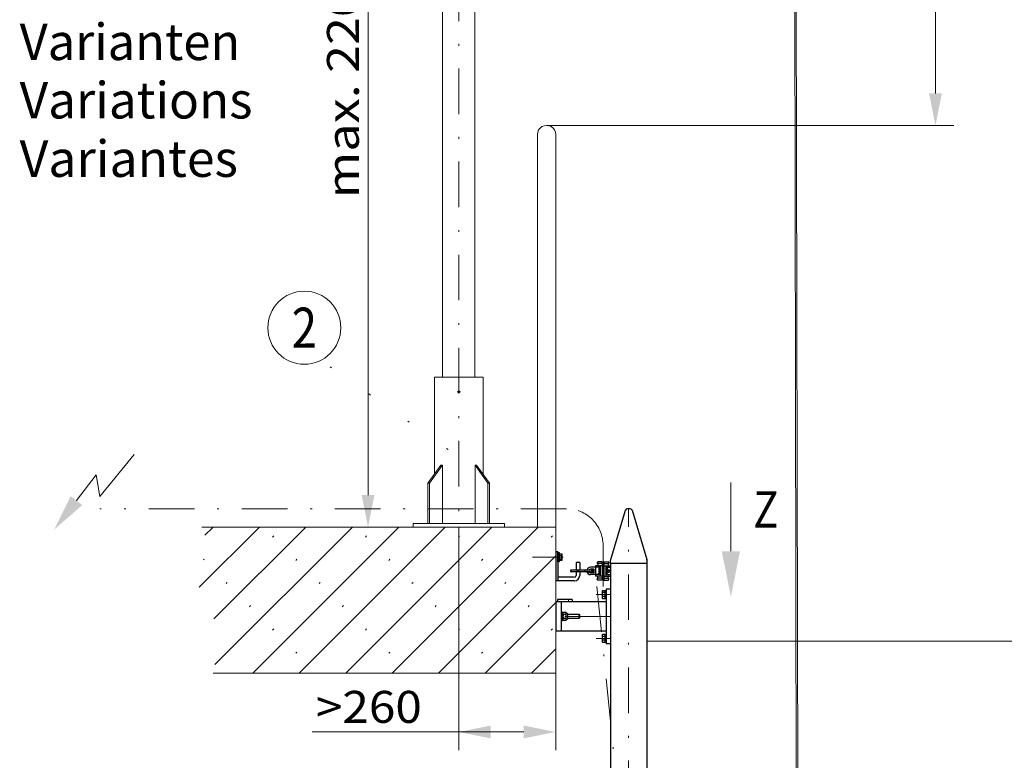
# Model space of a CAD drawing. Units: millimetres. Extents: x 0 to 210, y 0 to 297.
# Drawn here: x 48 to 102, y 145 to 185 of the extents above; entities that cross this region are included whole.
import ezdxf
from ezdxf.enums import TextEntityAlignment as Align

# ---------------------------------------------------------------- set-up
doc = ezdxf.new("R2010")
doc.units = ezdxf.units.MM
doc.header["$LTSCALE"] = 5
for name, pattern in [('AUSGEZOGEN', [0]), ('DASHDOT', [1, 0.5, -0.25, 0, -0.25]), ('DOTX2', [0.5, 0, -0.5])]:
    doc.linetypes.add(name, pattern=pattern)
for name, color, linetype in [('Bemassung', 7, 'Continuous'), ('Konstruktionslinien', 7, 'Continuous'), ('Mittellinie', 7, 'Continuous'), ('Schraffur', 7, 'Continuous'), ('Text', 7, 'Continuous'), ('Volllinie breit', 7, 'Continuous'), ('Volllinie schmal', 7, 'Continuous')]:
    doc.layers.add(name, color=color, linetype=linetype)
doc.styles.add('Arial', font='arial.ttf')
doc.dimstyles.new('ISO-25', dxfattribs={"dimtxt": 2.5, "dimasz": 2.5, "dimexe": 1.25, "dimexo": 0.625, "dimtad": 1, "dimtxsty": 'Standard', "dimcen": 2.5, "dimadec": 0, "dimazin": 0, "dimtfac": 1, "dimtmove": 0, "dimatfit": 3, "dimfxl": 1, "dimarcsym": 0})

# ---------------------------------------------------------------- blocks, each defined once
blk = doc.blocks.new('*D9')
at = {"layer": 'Bemassung', "linetype": 'AUSGEZOGEN', "lineweight": 18, "true_color": 0xff00ff}
for points in [[(98, 208.338), (97.65, 206.588), (98.35, 206.588)], [(98, 179.682), (98.35, 181.432), (97.65, 181.432)]]:
    blk.add_hatch(color=6, dxfattribs=at).paths.add_polyline_path(points, flags=0)
at = {"layer": 'Bemassung', "color": 6, "linetype": 'AUSGEZOGEN', "lineweight": 18, "true_color": 0xff00ff}
for p, q in [((92.529, 208.338), (99, 208.338)), ((98, 181.432), (98, 206.588)), ((76.684, 179.682), (99, 179.682))]:
    blk.add_line(p, q, dxfattribs=at)
at = {"layer": 'Bemassung', "color": 6, "linetype": 'AUSGEZOGEN', "lineweight": 18, "true_color": 0xff00ff, "style": 'Arial', "width": 0.839002}
blk.add_text('C', height=1.75, rotation=90, dxfattribs=at).set_placement((97.5, 192.2), (97.5, 193.68), align=Align.FIT)
blk = doc.blocks.new('*D10')
at = {"layer": 'Bemassung', "linetype": 'AUSGEZOGEN', "lineweight": 18, "true_color": 0xff00ff}
for points in [[(71.871, 146.453), (73.621, 146.103), (73.621, 146.803)], [(77.184, 146.453), (75.434, 146.803), (75.434, 146.103)]]:
    blk.add_hatch(color=6, dxfattribs=at).paths.add_polyline_path(points, flags=0)
at = {"layer": 'Bemassung', "color": 6, "linetype": 'AUSGEZOGEN', "lineweight": 18, "true_color": 0xff00ff}
for p, q in [((71.871, 157.682), (71.871, 145.453)), ((77.184, 149.682), (77.184, 145.453)), ((73.621, 146.453), (63.84, 146.453)), ((75.434, 146.453), (73.621, 146.453))]:
    blk.add_line(p, q, dxfattribs=at)
at = {"layer": 'Bemassung', "color": 6, "linetype": 'AUSGEZOGEN', "lineweight": 18, "true_color": 0xff00ff, "style": 'Arial', "width": 1.056316}
blk.add_text('>260', height=1.75, dxfattribs=at).set_placement((64.04, 146.953), (69.85, 146.953), align=Align.FIT)
blk = doc.blocks.new('*D11')
at = {"layer": 'Bemassung', "linetype": 'AUSGEZOGEN', "lineweight": 18, "true_color": 0xff00ff}
for points in [[(66.9, 201.771), (66.55, 200.021), (67.25, 200.021)], [(66.9, 157.682), (67.25, 159.432), (66.55, 159.432)]]:
    blk.add_hatch(color=6, dxfattribs=at).paths.add_polyline_path(points, flags=0)
at = {"layer": 'Bemassung', "color": 6, "linetype": 'AUSGEZOGEN', "lineweight": 18, "true_color": 0xff00ff}
for p, q in [((70.982, 201.771), (65.9, 201.771)), ((66.9, 200.021), (66.9, 159.432)), ((66.132, 157.682), (67.9, 157.682))]:
    blk.add_line(p, q, dxfattribs=at)
at = {"layer": 'Bemassung', "color": 6, "linetype": 'AUSGEZOGEN', "lineweight": 18, "true_color": 0xff00ff, "style": 'Arial', "width": 1.139876}
blk.add_text('max. 2200', height=1.75, rotation=90, dxfattribs=at).set_placement((66.4, 175.683), (66.4, 188.683), align=Align.FIT)
blk = doc.blocks.new('*D16')
at = {"layer": 'Bemassung', "linetype": 'AUSGEZOGEN', "lineweight": 18, "true_color": 0xff00ff}
for points in [[(104.886, 151.429), (104.536, 149.679), (105.236, 149.679)], [(104.886, 65.888), (105.236, 67.638), (104.536, 67.638)]]:
    blk.add_hatch(color=6, dxfattribs=at).paths.add_polyline_path(points, flags=0)
at = {"layer": 'Bemassung', "color": 6, "linetype": 'AUSGEZOGEN', "lineweight": 18, "true_color": 0xff00ff}
for p, q in [((82.184, 151.429), (105.886, 151.429)), ((104.886, 67.638), (104.886, 149.679)), ((107.219, 65.888), (103.886, 65.888))]:
    blk.add_line(p, q, dxfattribs=at)
at = {"layer": 'Bemassung', "color": 6, "linetype": 'AUSGEZOGEN', "lineweight": 18, "true_color": 0xff00ff, "style": 'Arial', "width": 1.179794}
blk.add_text('3m - 4m - 5m - 6m', height=1.75, rotation=90, dxfattribs=at).set_placement((104.386, 113.671), (104.386, 137.371), align=Align.FIT)
blk = doc.blocks.new('KAH2_S_nNn029')
at = {"layer": 'Konstruktionslinien', "color": 2, "linetype": 'DASHDOT', "lineweight": 18, "true_color": 0xffff00}
blk.add_line((79.781, 154.43), (79.781, 156.682), dxfattribs=at)
at = {"layer": 'Volllinie breit', "color": 9, "linetype": 'AUSGEZOGEN', "lineweight": 25, "true_color": 0xc0c0c0}
for p, q in [((79.371, 155.474), (79.091, 155.474)), ((79.731, 155.554), (79.371, 155.554)), ((79.371, 155.554), (79.371, 154.994)), ((79.631, 155.474), (79.391, 155.474)), ((79.461, 155.734), (79.461, 155.714)), ((79.731, 155.774), (79.501, 155.774)), ((79.731, 155.674), (79.501, 155.674)), ((79.501, 155.645), (79.501, 155.594)), ((79.551, 155.474), (79.551, 155.394)), ((79.631, 155.554), (79.631, 154.994)), ((79.731, 155.774), (79.731, 154.774)), ((79.831, 155.774), (79.831, 154.774)), ((79.831, 155.774), (80.061, 155.774)), ((79.831, 155.674), (80.061, 155.674)), ((79.831, 155.554), (80.191, 155.554)), ((79.931, 155.554), (79.931, 154.994)), ((79.931, 155.474), (80.171, 155.474)), ((80.011, 155.474), (80.011, 155.394)), ((80.061, 155.645), (80.061, 155.594)), ((80.101, 155.734), (80.101, 155.714)), ((80.191, 155.554), (80.191, 154.994)), ((79.041, 155.324), (78.041, 155.324)), ((79.041, 155.224), (78.041, 155.224)), ((78.336, 155.294), (78.336, 155.324)), ((78.456, 155.294), (78.336, 155.294)), ((78.336, 155.224), (78.336, 155.254)), ((78.456, 155.254), (78.336, 155.254)), ((78.456, 155.254), (78.456, 155.294)), ((78.801, 155.224), (78.801, 155.324)), ((79.291, 155.374), (79.091, 155.374)), ((79.291, 155.174), (79.091, 155.174)), ((79.371, 155.074), (79.091, 155.074)), ((79.165, 155.339), (79.226, 155.363)), ((79.165, 155.209), (79.165, 155.339)), ((79.226, 155.186), (79.165, 155.209)), ((79.291, 155.354), (79.226, 155.363)), ((79.226, 155.319), (79.286, 155.319)), ((79.226, 155.23), (79.286, 155.23)), ((79.226, 155.186), (79.286, 155.186)), ((79.291, 155.174), (79.291, 155.374)), ((79.731, 154.994), (79.371, 154.994)), ((79.631, 155.074), (79.391, 155.074)), ((79.501, 154.904), (79.501, 154.954)), ((79.631, 155.394), (79.551, 155.394)), ((79.551, 155.074), (79.551, 155.154)), ((79.631, 155.154), (79.551, 155.154)), ((79.553, 155.362), (79.553, 155.29)), ((79.553, 155.29), (79.585, 155.29)), ((79.585, 155.258), (79.553, 155.258)), ((79.553, 155.258), (79.553, 155.186)), ((79.631, 155.374), (79.565, 155.374)), ((79.565, 155.174), (79.631, 155.174)), ((79.585, 155.29), (79.585, 155.258)), ((79.731, 155.334), (79.831, 155.334)), ((79.731, 155.322), (79.831, 155.322)), ((79.731, 155.227), (79.831, 155.227)), ((79.731, 155.214), (79.831, 155.214)), ((79.831, 154.994), (80.191, 154.994)), ((79.931, 155.394), (80.011, 155.394)), ((79.931, 155.374), (79.94, 155.39)), ((79.94, 155.159), (79.931, 155.174)), ((79.931, 155.154), (80.011, 155.154)), ((79.931, 155.074), (80.171, 155.074)), ((79.94, 155.39), (80.022, 155.39)), ((79.94, 155.332), (80.022, 155.332)), ((79.94, 155.217), (80.022, 155.217)), ((79.94, 155.159), (80.022, 155.159)), ((80.011, 155.074), (80.011, 155.154)), ((80.022, 155.39), (80.031, 155.374)), ((80.031, 155.174), (80.022, 155.159)), ((80.031, 155.374), (80.031, 155.174)), ((80.031, 155.334), (80.118, 155.334)), ((80.031, 155.322), (80.131, 155.322)), ((80.031, 155.227), (80.131, 155.227)), ((80.031, 155.214), (80.118, 155.214)), ((80.061, 154.904), (80.061, 154.954)), ((80.118, 155.334), (80.118, 155.214)), ((80.131, 155.322), (80.118, 155.334)), ((80.118, 155.214), (80.131, 155.227)), ((80.131, 155.227), (80.131, 155.322)), ((79.461, 154.814), (79.461, 154.834)), ((79.731, 154.874), (79.501, 154.874)), ((79.731, 154.774), (79.501, 154.774)), ((79.831, 154.874), (80.061, 154.874)), ((79.831, 154.774), (80.061, 154.774)), ((80.101, 154.814), (80.101, 154.834))]:
    blk.add_line(p, q, dxfattribs=at)
for centre, radius, start, end in [((79.091, 155.274), 0.2, 90, 165.5225), ((79.501, 155.734), 0.04, 90, 180), ((79.501, 155.714), 0.04, 180, 240), ((79.461, 155.594), 0.04, 270, 360), ((79.461, 155.645), 0.04, 360, 60), ((80.061, 155.734), 0.04, 360, 90), ((80.101, 155.645), 0.04, 120, 180), ((80.101, 155.594), 0.04, 180, 270), ((80.061, 155.714), 0.04, 300, 360), ((78.041, 155.274), 0.05, 90, 270), ((79.091, 155.274), 0.2, 194.4775, 270), ((79.091, 155.274), 0.1, 90, 150), ((79.091, 155.274), 0.1, 210, 270), ((79.041, 155.274), 0.05, 270, 90), ((79.272, 155.341), 0.0515, 154.4741, 205.5258), ((79.419, 155.274), 0.198, 167.0768, 192.9232), ((79.272, 155.208), 0.0515, 154.4741, 205.5258), ((79.239, 155.341), 0.0515, 334.4742, 25.5258), ((79.092, 155.274), 0.198, 347.0768, 12.9232), ((79.239, 155.208), 0.0515, 334.4742, 25.5258), ((79.461, 154.954), 0.04, 360, 90), ((79.461, 154.904), 0.04, 300, 360), ((79.565, 155.362), 0.012, 90, 180), ((79.565, 155.186), 0.012, 180, 270), ((79.982, 155.361), 0.0511, 145.6158, 214.3842), ((80.122, 155.274), 0.191, 162.4121, 197.588), ((79.982, 155.188), 0.0511, 145.6158, 214.3842), ((79.98, 155.361), 0.0511, 325.6157, 34.3842), ((79.84, 155.274), 0.191, 342.4121, 17.5879), ((79.98, 155.188), 0.0511, 325.6157, 34.3842), ((80.101, 154.954), 0.04, 90, 180), ((80.101, 154.904), 0.04, 180, 240), ((79.501, 154.834), 0.04, 120, 180), ((79.501, 154.814), 0.04, 180, 270), ((80.061, 154.814), 0.04, 270, 0), ((80.061, 154.834), 0.04, 0, 60)]:
    blk.add_arc(centre, radius, start, end, dxfattribs=at)
blk = doc.blocks.new('WAHA_S_nNn030')
at = {"layer": 'Mittellinie', "color": 1, "linetype": 'DASHDOT', "lineweight": 18, "true_color": 0xff0000}
blk.add_line((77.601, 156.029), (75.907, 156.029), dxfattribs=at)
at = {"layer": 'Volllinie breit', "color": 9, "linetype": 'AUSGEZOGEN', "lineweight": 25, "true_color": 0xc0c0c0}
for p, q in [((77.184, 156.329), (77.184, 154.729)), ((77.304, 156.329), (77.184, 156.329)), ((77.304, 156.329), (77.304, 154.729)), ((77.304, 155.779), (77.304, 156.279)), ((77.304, 156.279), (77.384, 156.279)), ((77.384, 156.279), (77.384, 155.779)), ((77.384, 156.216), (77.514, 156.216)), ((77.384, 156.122), (77.514, 156.122)), ((77.514, 156.216), (77.524, 156.199)), ((77.524, 156.199), (77.524, 155.859)), ((77.384, 155.779), (77.304, 155.779)), ((77.384, 155.935), (77.514, 155.935)), ((77.514, 155.842), (77.384, 155.842)), ((77.524, 155.859), (77.514, 155.842)), ((78.304, 155.729), (78.304, 155.324)), ((78.504, 155.729), (78.304, 155.729)), ((78.504, 155.729), (78.504, 155.324)), ((78.204, 154.929), (77.304, 154.929)), ((78.304, 155.224), (78.304, 155.029)), ((78.504, 155.224), (78.504, 155.029)), ((78.204, 154.729), (77.184, 154.729))]:
    blk.add_line(p, q, dxfattribs=at)
for centre, radius, start, end in [((77.409, 156.169), 0.115, 336.0403, 23.9597), ((77.078, 156.029), 0.446, 347.8878, 12.1122), ((77.409, 155.888), 0.115, 336.0403, 23.9597), ((78.204, 155.029), 0.1, 270, 360), ((78.204, 155.029), 0.3, 270, 360)]:
    blk.add_arc(centre, radius, start, end, dxfattribs=at)
blk = doc.blocks.new('HHV_250-AH_max_SA_nNn043')
at = {"layer": 'Volllinie breit', "color": 56, "linetype": 'AUSGEZOGEN', "lineweight": 18, "true_color": 0x808000}
for p, q in [((90.271, 207.852), (90.413, 102.921)), ((90.532, 102.921), (90.318, 208.13)), ((70.982, 188.051), (70.982, 165.882)), ((72.76, 165.882), (72.76, 187.331))]:
    blk.add_line(p, q, dxfattribs=at)
blk = doc.blocks.new('BOD_T_S_nNn044')
at = {"layer": 'Konstruktionslinien', "color": 56, "linetype": 'DASHDOT', "lineweight": 18, "true_color": 0x808000}
blk.add_line((71.781, 165.082), (71.961, 165.082), dxfattribs=at)
at = {"layer": 'Mittellinie', "color": 56, "linetype": 'DASHDOT', "lineweight": 18, "true_color": 0x808000}
blk.add_line((71.871, 208.301), (71.871, 157.682), dxfattribs=at)
at = {"layer": 'Volllinie breit', "color": 56, "linetype": 'AUSGEZOGEN', "lineweight": 18, "true_color": 0x808000}
for p, q in [((70.541, 165.882), (70.541, 160.586)), ((70.541, 165.882), (73.201, 165.882)), ((70.541, 165.882), (70.541, 160.586)), ((70.541, 165.882), (73.201, 165.882)), ((73.201, 160.586), (73.201, 165.882)), ((73.201, 160.586), (73.201, 165.882)), ((70.184, 160.082), (70.889, 161.078)), ((70.184, 160.082), (70.889, 161.078)), ((70.269, 160.082), (70.973, 161.078)), ((70.269, 160.082), (70.973, 161.078)), ((70.889, 161.078), (70.973, 161.078)), ((70.889, 161.078), (70.973, 161.078)), ((70.973, 161.078), (70.973, 157.882)), ((70.973, 161.078), (70.973, 157.882)), ((73.472, 160.082), (72.768, 161.078)), ((72.852, 161.078), (72.768, 161.078)), ((72.768, 161.078), (72.768, 157.882)), ((73.472, 160.082), (72.768, 161.078)), ((72.852, 161.078), (72.768, 161.078)), ((72.768, 161.078), (72.768, 157.882)), ((73.557, 160.082), (72.852, 161.078)), ((73.557, 160.082), (72.852, 161.078)), ((70.184, 160.082), (70.269, 160.082)), ((70.184, 157.882), (70.184, 160.082)), ((70.184, 160.082), (70.269, 160.082)), ((70.184, 157.882), (70.184, 160.082)), ((70.269, 157.882), (70.269, 160.082)), ((70.269, 157.882), (70.269, 160.082)), ((73.472, 160.082), (73.557, 160.082)), ((73.472, 157.882), (73.472, 160.082)), ((73.472, 160.082), (73.557, 160.082)), ((73.472, 157.882), (73.472, 160.082)), ((73.557, 157.882), (73.557, 160.082)), ((73.557, 157.882), (73.557, 160.082)), ((69.371, 157.882), (69.371, 157.682)), ((69.371, 157.882), (74.371, 157.882)), ((69.371, 157.882), (69.371, 157.682)), ((69.371, 157.882), (74.371, 157.882)), ((69.371, 157.682), (74.371, 157.682)), ((69.371, 157.682), (74.371, 157.682)), ((74.371, 157.882), (74.371, 157.682)), ((74.371, 157.882), (74.371, 157.682))]:
    blk.add_line(p, q, dxfattribs=at)
blk.add_circle((71.871, 165.082), 0.05, dxfattribs=at)
blk.add_circle((71.871, 165.082), 0.05, dxfattribs=at)
blk = doc.blocks.new('AVMSH150_sa_nNn075')
at = {"layer": 'Mittellinie', "color": 1, "linetype": 'DASHDOT', "lineweight": 18, "true_color": 0xff0000}
for p, q in [((81.184, 65.888), (81.184, 158.682)), ((80.184, 153.982), (79.405, 153.982)), ((77.884, 153.702), (77.884, 153.582)), ((80.184, 152.782), (77.184, 152.782)), ((80.184, 151.582), (79.405, 151.582))]:
    blk.add_line(p, q, dxfattribs=at)
at = {"layer": 'Volllinie breit', "color": 9, "linetype": 'AUSGEZOGEN', "lineweight": 25, "true_color": 0xc0c0c0}
for p, q in [((81.259, 158.682), (81.118, 158.682)), ((80.199, 155.898), (81.003, 158.596)), ((81.374, 158.596), (82.179, 155.898)), ((82.184, 155.682), (80.184, 155.682)), ((80.184, 155.682), (80.184, 93.348)), ((80.194, 155.682), (80.194, 155.864)), ((82.184, 155.864), (82.184, 93.348)), ((79.75, 154.193), (79.738, 154.172)), ((79.738, 154.172), (79.738, 153.792)), ((79.888, 154.193), (79.75, 154.193)), ((79.888, 154.087), (79.75, 154.087)), ((79.888, 153.876), (79.75, 153.876)), ((79.888, 153.771), (79.888, 154.193)), ((79.894, 154.155), (79.888, 154.161)), ((79.894, 153.809), (79.888, 153.803)), ((79.894, 153.771), (79.894, 154.193)), ((79.894, 154.193), (79.944, 154.193)), ((79.944, 153.965), (79.894, 154.015)), ((79.894, 153.998), (79.944, 153.948)), ((80.184, 154.282), (79.944, 154.282)), ((79.944, 154.282), (79.944, 151.282)), ((77.184, 153.582), (77.184, 151.982)), ((79.944, 153.582), (77.184, 153.582)), ((77.284, 153.702), (77.284, 153.582)), ((78.084, 153.702), (77.284, 153.702)), ((77.484, 153.582), (77.484, 151.982)), ((78.084, 153.702), (78.084, 153.582)), ((79.738, 153.792), (79.75, 153.771)), ((79.75, 153.771), (79.888, 153.771)), ((79.944, 153.771), (79.894, 153.771)), ((77.534, 153.022), (77.484, 153.022)), ((77.534, 152.542), (77.534, 153.022)), ((77.584, 152.993), (77.534, 152.993)), ((77.534, 152.765), (77.584, 152.815)), ((77.584, 152.798), (77.534, 152.748)), ((77.584, 152.571), (77.584, 152.993)), ((77.596, 152.993), (77.584, 152.972)), ((77.752, 152.993), (77.596, 152.993)), ((77.752, 152.887), (77.596, 152.887)), ((77.752, 152.993), (77.764, 152.972)), ((77.764, 152.972), (77.824, 152.938)), ((77.824, 152.938), (77.824, 152.626)), ((77.824, 152.902), (78.462, 152.902)), ((78.462, 152.902), (78.484, 152.88)), ((78.462, 152.902), (78.462, 152.662)), ((78.484, 152.88), (78.484, 152.683)), ((77.484, 152.542), (77.534, 152.542)), ((77.534, 152.571), (77.584, 152.571)), ((77.584, 152.592), (77.596, 152.571)), ((77.752, 152.676), (77.596, 152.676)), ((77.596, 152.571), (77.752, 152.571)), ((77.764, 152.592), (77.752, 152.571)), ((77.824, 152.626), (77.764, 152.592)), ((78.462, 152.662), (77.824, 152.662)), ((78.484, 152.683), (78.462, 152.662)), ((79.944, 151.982), (77.184, 151.982)), ((79.75, 151.793), (79.738, 151.772)), ((79.738, 151.772), (79.738, 151.392)), ((79.888, 151.793), (79.75, 151.793)), ((79.888, 151.687), (79.75, 151.687)), ((79.888, 151.371), (79.888, 151.793)), ((79.894, 151.755), (79.888, 151.761)), ((79.894, 151.371), (79.894, 151.793)), ((79.894, 151.793), (79.944, 151.793)), ((79.738, 151.392), (79.75, 151.371)), ((79.888, 151.476), (79.75, 151.476)), ((79.75, 151.371), (79.888, 151.371)), ((79.894, 151.409), (79.888, 151.403)), ((79.944, 151.565), (79.894, 151.615)), ((79.894, 151.598), (79.944, 151.548)), ((79.944, 151.371), (79.894, 151.371)), ((80.184, 151.282), (79.944, 151.282))]:
    blk.add_line(p, q, dxfattribs=at)
for points in [[(80.199, 155.899), (80.198, 155.894), (80.197, 155.89), (80.196, 155.886), (80.195, 155.881), (80.195, 155.877), (80.194, 155.873), (80.194, 155.868), (80.194, 155.864)], [(82.179, 155.899), (82.18, 155.894), (82.181, 155.89), (82.182, 155.886), (82.182, 155.881), (82.183, 155.877), (82.183, 155.873), (82.184, 155.868), (82.184, 155.864)]]:
    blk.add_lwpolyline(points, dxfattribs=at)
for points in [[(80.199, 155.899), (80.199, 155.898)], [(82.179, 155.898), (82.179, 155.898)]]:
    blk.add_lwpolyline(points, close=True, dxfattribs=at)
for centre, radius, start, end in [((81.118, 158.562), 0.12, 90, 163.3947), ((81.259, 158.562), 0.12, 16.6053, 90), ((80.314, 155.864), 0.12, 163.3947, 180), ((82.064, 155.864), 0.12, 360, 16.6053), ((79.859, 154.14), 0.121, 154.1113, 205.8887), ((80.203, 153.982), 0.465, 166.8883, 193.1117), ((79.859, 153.823), 0.121, 154.1113, 205.8887), ((77.705, 152.94), 0.121, 154.1113, 205.8887), ((78.049, 152.782), 0.465, 166.8883, 193.1117), ((77.643, 152.94), 0.121, 334.1113, 25.8887), ((77.299, 152.782), 0.465, 346.8883, 13.1117), ((77.705, 152.623), 0.121, 154.1113, 205.8887), ((77.643, 152.623), 0.121, 334.1113, 25.8887), ((79.859, 151.74), 0.121, 154.1113, 205.8887), ((80.203, 151.582), 0.465, 166.8883, 193.1117), ((79.859, 151.423), 0.121, 154.1113, 205.8887)]:
    blk.add_arc(centre, radius, start, end, dxfattribs=at)
at = {"layer": 'Volllinie schmal', "color": 136, "linetype": 'AUSGEZOGEN', "lineweight": 18, "true_color": 0x008080}
for p, q in [((77.824, 152.88), (78.484, 152.88)), ((78.484, 152.683), (77.824, 152.683))]:
    blk.add_line(p, q, dxfattribs=at)
blk = doc.blocks.new('Sprache_nNn078')
at = {"layer": 'Text', "color": 96, "linetype": 'AUSGEZOGEN', "lineweight": 18, "true_color": 0x008000, "style": 'Arial', "width": 1.014247}
blk.add_text('Variantes', height=2, dxfattribs=at).set_placement((47.804, 176.862), (59.765, 176.862), align=Align.FIT)
blk = doc.blocks.new('Plh192_nNn00')
at = {"layer": 'Schraffur', "linetype": 'AUSGEZOGEN', "lineweight": 18, "true_color": 0x008000}
h = blk.add_hatch(dxfattribs=at)
h.set_pattern_fill('MegaCAD_Beton', color=96, scale=0.9, angle=179.999985, style=0)
h.set_pattern_definition([(225, (0, 0), (1.272792, -1.272793), []), (225, (0.6364, -0.6364), (1.272792, -1.272793), [0.09, -3.51])])
h.paths.add_polyline_path([(77.18377, 154.98148), (77.18377, 157.68155), (74.78387, 157.68155), (71.87054, 157.68155), (68.95721, 157.68155), (57.79681, 157.68155), (57.90985, 157.4628), (58.00622, 157.04276), (57.95794, 156.48257), (57.90985, 156.10904), (57.86169, 155.73563), (57.76532, 155.2222), (57.62054, 154.70865), (57.66888, 154.05521), (58.00628, 153.40164), (58.39178, 152.79483), (58.63299, 152.23465), (58.72943, 151.76785), (58.72943, 151.34769), (58.72943, 150.88089), (58.58465, 150.46072), (58.44012, 149.85391), (58.40765, 149.68155), (77.18377, 149.68155)], flags=0)
at = {"layer": 'Text', "linetype": 'AUSGEZOGEN', "lineweight": 18, "true_color": 0xffff00}
for points in [[(50.91635, 159.12568), (51.23367, 158.88216), (49.69871, 157.53906), (50.59902, 159.36921)], [(86.78671, 156.35744), (87.28671, 156.35744), (86.78671, 153.85744), (86.28671, 156.35744)]]:
    blk.add_hatch(color=2, dxfattribs=at).paths.add_polyline_path(points, flags=0)
at = {"layer": 'Konstruktionslinien', "color": 96, "linetype": 'AUSGEZOGEN', "lineweight": 18, "true_color": 0x008000}
for p, q in [((76.18377, 179.18155), (76.18377, 157.68155)), ((77.18377, 179.18155), (77.18377, 149.68155)), ((77.18377, 157.68155), (57.79681, 157.68155)), ((77.18377, 149.68155), (58.40765, 149.68155))]:
    blk.add_line(p, q, dxfattribs=at)
at = {"layer": 'Konstruktionslinien', "color": 2, "linetype": 'DASHDOT', "lineweight": 18, "true_color": 0xffff00}
for p, q in [((77.78072, 158.68155), (52.19507, 158.68155)), ((79.44213, 154.43017), (85.44066, 95.12948))]:
    blk.add_line(p, q, dxfattribs=at)
at = {"layer": 'Konstruktionslinien', "color": 96, "linetype": 'AUSGEZOGEN', "lineweight": 18, "true_color": 0x008000}
blk.add_arc((76.68377, 179.18155), 0.5, 0, 180.000009, dxfattribs=at)
at = {"layer": 'Konstruktionslinien', "color": 2, "linetype": 'DASHDOT', "lineweight": 18, "true_color": 0xffff00}
blk.add_arc((77.78072, 156.68155), 2, 359.999984, 90, dxfattribs=at)
at = {"layer": 'Text', "color": 96, "linetype": 'DOTX2', "lineweight": 18, "true_color": 0x008000}
blk.add_line((71.28867, 161.92745), (64.31412, 166.81524), dxfattribs=at)
at = {"layer": 'Text', "color": 2, "linetype": 'AUSGEZOGEN', "lineweight": 18, "true_color": 0xffff00}
for points in [[(50.91635, 159.12568), (51.99582, 160.53227), (52.20465, 159.34891), (54.0841, 161.64602)], [(86.78671, 156.35744), (86.78671, 160.11104)]]:
    blk.add_lwpolyline(points, dxfattribs=at)
at = {"layer": 'Text', "color": 96, "linetype": 'AUSGEZOGEN', "lineweight": 18, "true_color": 0x008000}
blk.add_circle((63.4078, 168.5981), 2, dxfattribs=at)
for name in ['HHV_250-AH_max_SA_nNn043', 'BOD_T_S_nNn044', 'AVMSH150_sa_nNn075', 'KAH2_S_nNn029', 'WAHA_S_nNn030']:
    blk.add_blockref(name, (0, 0))
at = {"layer": 'Text', "color": 96, "linetype": 'AUSGEZOGEN', "lineweight": 18, "true_color": 0x008000, "style": 'Arial'}
for s, width, p, p2 in [('Varianten', 1.011885, (47.80451, 183.26234), (59.89451, 183.26234)), ('Variations', 1.028037, (47.80451, 180.06234), (60.56451, 180.06234))]:
    blk.add_text(s, height=2, dxfattribs=dict(at, width=width)).set_placement(p, p2, align=Align.FIT)
at = {"layer": 'Text', "color": 2, "linetype": 'AUSGEZOGEN', "lineweight": 18, "true_color": 0xffff00, "style": 'Arial'}
for s, height, width, p, p2 in [('2', 2.2, 0.811856, (62.7148, 167.4981), (64.1008, 167.4981)), ('Z', 2, 0.80891, (88.01201, 157.64097), (89.39201, 157.64097))]:
    blk.add_text(s, height=height, dxfattribs=dict(at, width=width)).set_placement(p, p2, align=Align.FIT)
at = {"layer": 'Bemassung', "color": 6, "linetype": 'AUSGEZOGEN', "lineweight": 18, "true_color": 0xff00ff}
for base, p1, p2, angle, text, override, picture, middle, turn in [((98, 208.33818), (76.68377, 179.68155), (92.52936, 208.33818), 90, 'C', {"dimtxt": 1.75, "dimasz": 1.75, "dimexe": 1.25, "dimgap": 0.25, "dimtad": 1, "dimjust": 0, "dimdec": 0, "dimlfac": 50, "dimzin": 8, "dimsah": 1, "dimclrd": 6, "dimclre": 6, "dimclrt": 6, "dimadec": 0}, '*D9', (96.625, 192.94), 90), ((66.9, 157.68155), (70.98151, 201.7714), (66.13234, 157.68155), 270, 'max. 2200', {"dimtxt": 1.75, "dimasz": 1.75, "dimexe": 1.25, "dimgap": 0.25, "dimtad": 1, "dimjust": 0, "dimdec": 0, "dimlfac": 50, "dimzin": 8, "dimsah": 1, "dimclrd": 6, "dimclre": 6, "dimclrt": 6, "dimadec": 0}, '*D11', (65.525, 182.18262), 90), ((104.88603, 151.42883), (107.2186, 65.88832), (82.18378, 151.42883), 90, '3m - 4m - 5m - 6m', {"dimtxt": 1.75, "dimasz": 1.75, "dimexe": 1.25, "dimgap": 0.25, "dimtad": 1, "dimjust": 0, "dimdec": 2, "dimlfac": 49.999998, "dimzin": 8, "dimsah": 1, "dimclrd": 6, "dimclre": 6, "dimclrt": 6, "dimadec": 2}, '*D16', (103.51103, 125.52118), 90.000003)]:
    dim = blk.add_linear_dim(base=base, p1=p1, p2=p2, angle=angle, text=text, dimstyle='ISO-25', override=override, dxfattribs=at)
    dim.commit()
    dim.dimension.update_dxf_attribs({"geometry": picture, "text_midpoint": middle, "dimtype": 160, "text_rotation": turn})
dim = blk.add_linear_dim(base=(71.87054, 146.45262), p1=(77.18377, 149.68155), p2=(71.87054, 157.68155), angle=180, text='>260', dimstyle='ISO-25', override={"dimtxt": 1.75, "dimasz": 1.75, "dimexe": 1.25, "dimgap": 0.25, "dimtad": 1, "dimjust": 0, "dimdec": 0, "dimlfac": 50, "dimzin": 8, "dimsah": 1, "dimclrd": 6, "dimclre": 6, "dimclrt": 6, "dimadec": 0}, dxfattribs=at)
dim.commit()
dim.dimension.update_dxf_attribs({"geometry": '*D10', "text_midpoint": (66.945, 147.82762), "dimtype": 160})

msp = doc.modelspace()

# ---------------------------------------------------------------- block references
for name in ['Plh192_nNn00', 'Sprache_nNn078']:
    msp.add_blockref(name, (0, 0))

doc.saveas('drawing.dxf')
